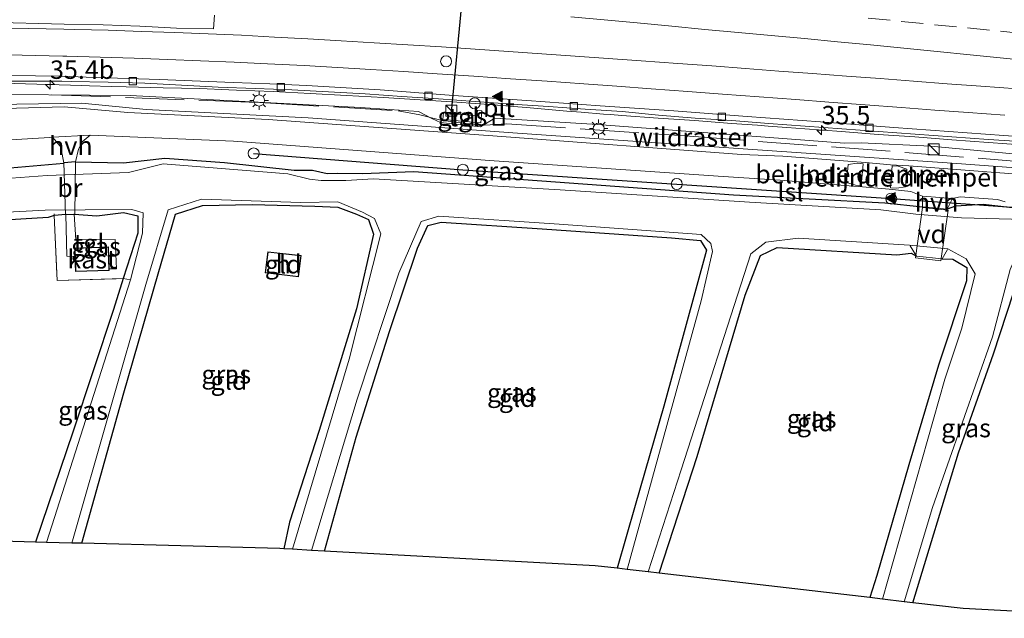
# Model space of a CAD drawing. Units: metres. Extents: x 109995 to 120002, y 452173 to 456210.
# Drawn here: x 111762 to 111896, y 453267 to 453348 of the extents above; entities that cross this region are included whole.
import ezdxf
from ezdxf.enums import TextEntityAlignment as Align

# ---------------------------------------------------------------- set-up
doc = ezdxf.new("R2010")
doc.units = ezdxf.units.M
doc.linetypes.add('IE-TERREINAFSCHEIDING', pattern=[10, 8, -2])
doc.linetypes.add('VW-3-9_STREEP', pattern=[12, 3, -9])
doc.layers.get('0').update_dxf_attribs({"lineweight": 25})
for name, color, linetype, lineweight in [('B-ME-AL-OVERIG-GV-B7', 7, 'BV-GELEIDERAIL', 18), ('B-ME-AM-KILOMETR-S-B1', 7, 'Continuous', 18), ('B-ME-BV-GELEIDECONSTRUCTIE-GELEIDERAIL-L-B1', 213, 'BV-GELEIDERAIL', 18), ('B-ME-GW-INSTEEKWATERGANG-L-B1', 10, 'Continuous', 25), ('B-ME-GW-KRUINLIJN-L-B1', 93, 'Continuous', 18), ('B-ME-GW-TEENLIJN-L-B1', 93, 'Continuous', 18), ('B-ME-IE-GRASLAND-GV-B6', 93, 'Continuous', 18), ('B-ME-IE-GRONDWERKLIJN-GROND_INGERICHT-GV-B6', 253, 'Continuous', 18), ('B-ME-IE-INRICHTINGSELEMENT-S-B1', 253, 'Continuous', 18), ('B-ME-IE-MEUBILAIR_WEGMEUBILAIR-LICHTMAST-S-B1', 8, 'Continuous', 18), ('B-ME-IE-TERREINAFSCHEIDING-DOORGANG-L-B1', 8, 'IE-TERREINAFSCHEIDING-KUNSTMATIG-OPEN', 18), ('B-ME-IE-TERREINAFSCHEIDING-RASTERHEKWERK-L-B1', 8, 'IE-TERREINAFSCHEIDING', 18), ('B-ME-KG-KADASTRAAL-DAKRAND-L-B1', 13, 'Continuous', 18), ('B-ME-KG-KADASTRAAL-OPNAMEDTMGRENS-L-B1', 10, 'Continuous', 25), ('B-ME-KL-ELEKTRICITEIT-LAAGSP-L-B1', 10, 'Continuous', 25), ('B-ME-KW-BRUG-GV-B7', 173, 'Continuous', 18), ('B-ME-OG-BEBOUWING-GV-B6', 173, 'Continuous', 18), ('B-ME-OG-WATER-GV-B6', 153, 'Continuous', 18), ('B-ME-VH-DREMPEL-GV-B6', 8, 'Continuous', 18), ('B-ME-VH-VERH_SOORT-BITUMEN-GV-B6', 8, 'IE-TERREINAFSCHEIDING-NATUURLIJK-HOUTWAL', 18), ('B-ME-VH-VERH_SOORT-HALF_VERHARDING-GV-B6', 8, 'IE-TERREINAFSCHEIDING-NATUURLIJK-HOUTWAL', 18), ('B-ME-VH-VERH_SOORT-TEGELS-GV-B6', 8, 'Continuous', 18), ('B-ME-VV-KOLK-S-B1', 8, 'Continuous', 18), ('B-ME-VW-DRIP-S-B1', 8, 'Continuous', 18), ('B-ME-VW-MARKERING-39STREEP-015-L-B1', 255, 'VW-3-9_STREEP', 18), ('B-ME-VW-MARKERING-STREEP-015-L-B1', 7, 'Continuous', 18), ('B-ME-VW-MARKERING-VLAKMARK-S-B1', 7, 'Continuous', 18), ('B-ME-VW-MARKERING-VLAKMARK-S-B3', 7, 'Continuous', 18), ('B-ME-VW-PORTAAL-L-B1', 10, 'Continuous', 25)]:
    doc.layers.add(name, color=color, linetype=linetype, lineweight=lineweight)
doc.styles.add('NLCS-ISO', font='NLCS-ISO.TTF')
doc.linetypes.add('BV-GELEIDERAIL', pattern='A,10,-3,[108,NLCS.SHX,S=1,R=0,X=0,Y=0],-3', length=16)
doc.linetypes.add('IE-TERREINAFSCHEIDING-KUNSTMATIG-OPEN', pattern='A,7,-1.5,[67,NLCS.SHX,S=0.75,R=0,X=0,Y=0],-1.5', length=10)
doc.linetypes.add('IE-TERREINAFSCHEIDING-NATUURLIJK-HOUTWAL', pattern='A,7,-1.5,[67,NLCS.SHX,S=0.75,R=45,X=0,Y=0],-1.5,7,-1.5,[70,NLCS.SHX,S=0.75,R=0,X=0,Y=0],-1.5', length=20)

# ---------------------------------------------------------------- blocks, each defined once
blk = doc.blocks.new('kast')
blk.add_line((-0.75, -0.75), (0.75, 0.75))
blk.add_lwpolyline([(-0.75, 0.75), (0.75, 0.75), (0.75, -0.75), (-0.75, -0.75)], close=True)
blk = doc.blocks.new('dtb')
blk.add_circle((0, 0), 0.75)
blk = doc.blocks.new('put')
for p, q in [((0.75, 0.75), (-0.75, 0.75)), ((-0.75, 0.75), (-0.75, -0.75)), ((0.75, -0.75), (0.75, 0.75)), ((-0.75, -0.75), (0.75, -0.75))]:
    blk.add_line(p, q)
blk.add_lwpolyline([(-0.625, 0.625), (0.625, 0.625), (0.625, -0.625), (-0.625, -0.625)], close=True)
blk = doc.blocks.new('hecto')
for p, q in [((0, 0.625), (-0.625, 0)), ((0, -0.625), (0, 0.625)), ((-0.625, 0), (0.625, 0)), ((0.625, 0), (0, -0.625))]:
    blk.add_line(p, q)
blk = doc.blocks.new('kolk')
blk.add_lwpolyline([(-0.5, -0.5), (0.5, -0.5), (0.5, 0.5), (-0.5, 0.5)], close=True)
blk = doc.blocks.new('verfsymbol')
for color in [252, 253]:
    blk.add_hatch(color=color).paths.add_polyline_path([(0.75, -0.625), (0, 0.75), (-0.75, -0.625)])
blk.add_lwpolyline([(0.75, -0.625), (0, 0.75), (-0.75, -0.625)], close=True)
blk = doc.blocks.new('lantaarnpaal')
for p, q in [((-0.75, 0), (-1.25, 0)), ((-0.88, 0.88), (-0.53, 0.53)), ((0, 0.75), (0, 1.25)), ((0.53, 0.53), (0.88, 0.88)), ((0.75, 0), (1.25, 0)), ((-0.53, -0.53), (-0.88, -0.88)), ((0, -0.75), (0, -1.25)), ((0.53, -0.53), (0.88, -0.88))]:
    blk.add_line(p, q)
blk.add_circle((0, 0), 0.75)

msp = doc.modelspace()

# ---------------------------------------------------------------- linework, layer by layer
at = {"layer": 'B-ME-AL-OVERIG-GV-B7'}
msp.add_polyline3d([(111888.384, 453322.55, -1.506), (111887.404, 453315.67, -1.669), (111883.969, 453316.085, -1.748), (111884.903, 453322.905, -1.503), (111888.384, 453322.55, -1.506)], dxfattribs=at)
at = {"layer": 'B-ME-BV-GELEIDECONSTRUCTIE-GELEIDERAIL-L-B1'}
for points in [[(111770.6079, 453339.4972, 0.2272), (111749.088, 453340.113, 0.285), (111733.123, 453340.006, 0.706), (111715.82, 453339.614, 0.764), (111697.176, 453338.802, 0.831), (111677.161, 453337.626, 0.399), (111655.783, 453335.867, 0.378), (111639.673, 453334.398, 1.013), (111628.01, 453333.009, 0.714), (111616.086, 453331.465, 1.077), (111605.594, 453329.978, 1.093), (111596.307, 453328.552, 0.771), (111583.137, 453326.482, 1.105), (111571.326, 453324.482, 1.128), (111559.365, 453322.175, 1.169)], [(111898.8454, 453331.4013, 0.3645), (111893.8576, 453331.7539, 0.3619), (111888.8708, 453332.1145, 0.3487), (111883.8821, 453332.5076, 0.3566), (111878.8944, 453332.8589, 0.3218), (111873.9082, 453333.2313, 0.3454), (111868.9222, 453333.6063, 0.3093), (111866.4469, 453333.7924, 0.3014), (111863.9362, 453333.9813, 0.2934), (111862.4579, 453334.0898, 0.2999), (111858.9501, 453334.3474, 0.3152), (111853.9641, 453334.7224, 0.3178), (111848.9757, 453335.0658, 0.3178), (111844.0177, 453335.4292, 0.2864), (111842.511, 453335.5463, 0.28), (111841.5248, 453335.623, 0.2759), (111838.5239, 453335.8681, 0.287), (111836.5414, 453336.03, 0.2943), (111831.5607, 453336.4818, 0.2868), (111826.575, 453336.8567, 0.2842), (111821.5892, 453337.2369, 0.271), (111816.5984, 453337.5413, 0.2456), (111811.609, 453337.8714, 0.2273), (111806.6168, 453338.1542, 0.2184), (111801.6461, 453338.4139, 0.2212), (111796.6521, 453338.6765, 0.2179), (111791.6554, 453338.8664, 0.2159), (111790.6186, 453338.9145, 0.2164), (111786.6613, 453339.0982, 0.2185), (111781.6616, 453339.2017, 0.1776), (111776.6618, 453339.3042, 0.2057), (111774.6095, 453339.3743, 0.2123), (111771.6773, 453339.4744, 0.2216), (111770.6079, 453339.4972, 0.2272)]]:
    msp.add_polyline3d(points, dxfattribs=at)
at = {"layer": 'B-ME-GW-INSTEEKWATERGANG-L-B1'}
for points in [[(111684.932, 453321.305, -0.922), (111685.079, 453321.325, -0.941), (111685.371, 453321.376, -0.941), (111695.228, 453321.536, -1.394), (111706.386, 453323.186, -1.351), (111728.158, 453325.592, -1.289), (111749.366, 453327.32, -1.388), (111768.153, 453328.961, -1.304), (111768.203, 453328.967, -1.304)], [(111769.709, 453329.102, -1.304), (111769.761, 453329.107, -1.304), (111776.272, 453329, -1.256), (111781.915, 453329.637, -1.425), (111790.025, 453329.051, -1.258), (111799.471, 453328, -1.258), (111801.997, 453327.979, -1.256), (111803.986, 453327.549, -1.256), (111805.337, 453327.565, -1.331), (111808.79, 453327.53, -1.3), (111815.754, 453327.825, -1.097), (111835.034, 453326.384, -1.129), (111859.207, 453324.636, -1.246), (111879.772, 453323.54, -1.203), (111884.919, 453322.991, -1.471)], [(111770.609, 453277.27, -1.738), (111776.327, 453297.711, -1.687), (111780.985, 453313.902, -1.656), (111783.331, 453321.994, -1.714), (111787.031, 453323.201, -1.734), (111793.792, 453323.343, -1.765), (111802.314, 453323.093, -1.433), (111805.442, 453322.963, -1.507), (111807.948, 453321.992, -1.907), (111809.574, 453321.266, -1.808), (111810.265, 453319.276, -1.742), (111807.939, 453309.14, -1.817), (111802.872, 453292.602, -1.763), (111798.851, 453280.145, -1.799), (111798.084, 453276.518, -1.8)], [(111898.65, 453322.112, -1.451), (111898.992, 453322.077, -1.323), (111898.338, 453322.734, -1.312), (111893.134, 453323.325, -1.331), (111889.408, 453323.089, -1.413), (111888.26, 453322.684, -1.415)], [(111768.497, 453321.982, -1.304), (111768.439, 453321.982, -1.207), (111766.853, 453321.828, -1.734), (111766.045, 453321.565, -1.539), (111751.141, 453320.627, -1.523), (111733.14, 453319.514, -1.578), (111713.592, 453317.46, -1.621), (111703.632, 453315.62, -1.688), (111702.522, 453314.521, -1.757), (111699.568, 453304.29, -1.808), (111695.494, 453290.816, -1.835), (111689.912, 453274.96, -1.777)], [(111769.548, 453321.992, -1.207), (111769.598, 453321.992, -1.207), (111772.645, 453321.8, -1.558), (111776.276, 453322.23, -1.558), (111778.236, 453321.787, -1.601), (111778.211, 453319.433, -1.558), (111776.243, 453313.249, -1.781), (111774.91, 453309.062, -1.542), (111769.391, 453292.39, -1.64), (111764.324, 453277.439, -1.632)], [(111803.629, 453276.218, -1.757), (111807.921, 453291.697, -1.826), (111812.439, 453306.067, -1.796), (111816.252, 453317.376, -1.748), (111817.657, 453320.448, -1.802), (111819.463, 453320.918, -1.802), (111833.191, 453320.035, -1.796), (111850.76, 453318.801, -1.793), (111854.708, 453318.443, -1.709), (111855.548, 453317.128, -1.751), (111849.723, 453295.92, -1.763), (111845.855, 453282.431, -1.745), (111843.379, 453273.894, -1.687)], [(111849.117, 453273.217, -1.578), (111854.255, 453289.063, -1.578), (111860.816, 453311.002, -1.636), (111862.887, 453316.384, -1.649), (111865.134, 453317.478, -1.649), (111881.415, 453316.502, -1.531), (111883.346, 453316.69, -1.841), (111884.087, 453316.313, -1.363)], [(111887.58, 453315.92, -1.363), (111889.048, 453315.891, -1.694), (111890.92, 453314.749, -1.697), (111890.876, 453312.927, -1.634), (111887.1, 453301.496, -1.589), (111883.068, 453287.935, -1.671), (111878.707, 453272.874, -1.554), (111877.748, 453269.884, -1.554)], [(111883.607, 453269.202, -1.566), (111889.819, 453289.549, -1.613), (111894.557, 453303.013, -1.583), (111897.297, 453311.303, -1.593), (111898.242, 453315.825, -1.189)]]:
    msp.add_polyline3d(points, dxfattribs=at)
at = {"layer": 'B-ME-GW-KRUINLIJN-L-B1'}
msp.add_polyline3d([(111940.692, 453326.803, -0.142), (111927.596, 453327.706, -0.094), (111903.532, 453329.555, -0.172), (111896.742, 453330.249, -0.55), (111886.025, 453331.242, -0.549), (111876.571, 453331.697, -0.552), (111874.293, 453331.662, -0.145), (111840.703, 453334.212, -0.196), (111826.777, 453335.039, -0.371), (111824.823, 453333.871, -0.371), (111819.369, 453334.473, -0.398), (111818.215, 453335.012, -0.206), (111816.376, 453335.97, -0.206), (111808.494, 453336.525, -0.208), (111777.17, 453338.156, -0.286), (111755.008, 453338.33, -0.184), (111747.053, 453337.265, -0.176), (111725.66, 453337.09, -0.184), (111704.698, 453335.996, -0.208), (111683.414, 453334.443, -0.161), (111655.214, 453331.429, -0.266)], dxfattribs=at)
at = {"layer": 'B-ME-GW-TEENLIJN-L-B1'}
msp.add_polyline3d([(111558.347, 453314.336, -1.457), (111558.749, 453314.423, -1.464), (111588.901, 453320.235, -1.268), (111622.968, 453325.821, -1.268), (111639.562, 453327.95, -1.177), (111664.444, 453330.758, -1.414), (111685.39, 453332.433, -1.343), (111686.259, 453332.489, -1.368), (111713.688, 453334.262, -1.148), (111740.576, 453335.206, -1), (111749.082, 453335.823, -0.957), (111758.773, 453336.931, -1), (111770.64, 453337.102, -1), (111779.347, 453336.222, -1.144), (111801.39, 453335.117, -1.152), (111829.855, 453333.02, -1.043), (111862.465, 453330.772, -1.066), (111889.594, 453328.88, -1.105), (111920.994, 453326.571, -1.051), (111940.504, 453325.035, -1.051)], dxfattribs=at)
at = {"layer": 'B-ME-IE-GRASLAND-GV-B6'}
for points in [[(111788.6437, 453349.0379, -0.1861), (111788.5025, 453347.1777, -0.2374), (111783.5046, 453347.3083, -0.2784), (111778.5098, 453347.564, -0.2983), (111773.5079, 453347.7313, -0.3162), (111768.2125, 453347.8415, -0.3318), (111757.778, 453348.101, -0.119), (111737.413, 453348.042, -0.105), (111717.571, 453347.62, -0.045), (111699.77, 453346.838, -0.054), (111685.223, 453346.108, -0.033), (111669.439, 453345.015, -0.09)], [(111757.439, 453340.107, -0.332), (111767.8829, 453340.0711, -0.4863), (111769.1859, 453340.0502, -0.489), (111774.1832, 453339.9324, -0.5128), (111779.1811, 453339.7919, -0.5313), (111784.1743, 453339.5206, -0.539), (111789.1693, 453339.2852, -0.5363), (111794.1659, 453339.0956, -0.5205), (111799.162, 453338.9051, -0.5037), (111804.1555, 453338.6417, -0.5067), (111809.1368, 453338.3475, -0.4939), (111814.1251, 453338.001, -0.5073), (111819.1164, 453337.7051, -0.4978), (111824.1018, 453337.3196, -0.4872), (111829.0892, 453336.9679, -0.4898), (111834.0782, 453336.6325, -0.4819), (111839.0661, 453336.2891, -0.4586), (111844.0544, 453335.9427, -0.4453), (111849.005, 453335.4554, -0.414), (111853.9906, 453335.0751, -0.4166), (111858.9792, 453334.7344, -0.4034), (111863.9629, 453334.3367, -0.4304)], [(111655.214, 453331.429, -0.266), (111683.414, 453334.443, -0.161), (111704.698, 453335.996, -0.208), (111725.66, 453337.09, -0.184), (111747.053, 453337.265, -0.176), (111755.008, 453338.33, -0.184), (111777.17, 453338.156, -0.286), (111808.494, 453336.525, -0.208), (111816.376, 453335.97, -0.206), (111818.215, 453335.012, -0.206), (111819.369, 453334.473, -0.398), (111824.823, 453333.871, -0.371), (111826.777, 453335.039, -0.371), (111840.703, 453334.212, -0.196), (111874.293, 453331.662, -0.145), (111876.571, 453331.697, -0.552), (111886.025, 453331.242, -0.549), (111896.742, 453330.249, -0.55)], [(111896.742, 453330.249, -0.55), (111886.025, 453331.242, -0.549), (111876.571, 453331.697, -0.552), (111874.293, 453331.662, -0.145), (111840.703, 453334.212, -0.196), (111826.777, 453335.039, -0.371), (111824.823, 453333.871, -0.371), (111819.369, 453334.473, -0.398), (111818.215, 453335.012, -0.206), (111816.376, 453335.97, -0.206), (111808.494, 453336.525, -0.208), (111777.17, 453338.156, -0.286), (111755.008, 453338.33, -0.184), (111747.053, 453337.265, -0.176), (111725.66, 453337.09, -0.184), (111704.698, 453335.996, -0.208), (111683.414, 453334.443, -0.161), (111655.214, 453331.429, -0.266)], [(111920.994, 453326.571, -1.051), (111889.594, 453328.88, -1.105), (111862.465, 453330.772, -1.066), (111829.855, 453333.02, -1.043), (111801.39, 453335.117, -1.152), (111779.347, 453336.222, -1.144), (111770.64, 453337.102, -1), (111758.773, 453336.931, -1), (111749.082, 453335.823, -0.957), (111740.576, 453335.206, -1), (111713.688, 453334.262, -1.148), (111686.259, 453332.489, -1.368), (111685.39, 453332.433, -1.343), (111664.444, 453330.758, -1.414)], [(111910.877, 453326.505, -1.233), (111895.421, 453327.627, -1.211), (111883.029, 453328.561, -1.214), (111880.564, 453328.713, -1.169), (111877.176, 453329.012, -1.15), (111874.74, 453329.192, -1.226), (111865.934, 453329.882, -1.248), (111860.28, 453330.112, -1.105), (111827.735, 453332.573, -1.074), (111795.973, 453334.872, -1.284), (111776.866, 453335.849, -1.179), (111768.196, 453336.59, -1.027), (111758.476, 453336.342, -1.027), (111750.237, 453335.239, -0.996), (111744.058, 453333.788, -1.043), (111732.918, 453332.464, -1.191), (111697.8, 453328.428, -1.379), (111694.55, 453328.468, -1.277), (111690.747, 453329.134, -1.246), (111682.917, 453328.714, -1.207), (111675.563, 453327.246, -1.316)], [(111676.622, 453329.375, -1.419), (111686.683, 453330.401, -1.419), (111686.259, 453332.489, -1.368), (111713.688, 453334.262, -1.148), (111740.576, 453335.206, -1), (111749.082, 453335.823, -0.957), (111758.773, 453336.931, -1), (111770.64, 453337.102, -1), (111779.347, 453336.222, -1.144), (111801.39, 453335.117, -1.152), (111829.855, 453333.02, -1.043), (111862.465, 453330.772, -1.066), (111889.594, 453328.88, -1.105), (111920.994, 453326.571, -1.051)], [(111825, 453336.069, -0.29), (111824.41, 453336.129, -0.254), (111824.296, 453335.361, -0.254), (111819.787, 453335.769, -0.254), (111819.697, 453334.876, -0.254), (111824.856, 453334.442, -0.29), (111825, 453336.069, -0.29)], [(111863.9629, 453334.3367, -0.4304), (111868.9483, 453333.9538, -0.4304), (111873.9351, 453333.5893, -0.4076), (111878.9233, 453333.2433, -0.3835), (111883.9105, 453332.884, -0.362), (111888.8994, 453332.5227, -0.362), (111893.8868, 453332.17, -0.3699), (111898.8749, 453331.8227, -0.362)], [(111684.932, 453321.305, -0.922), (111685.016, 453321.631, -1.016), (111686.183, 453323.222, -1.137), (111687.794, 453324.119, -1.26), (111705.228, 453326.381, -1.281), (111729.61, 453329.204, -1.129), (111751.732, 453331.565, -1.016), (111766.27, 453332.431, -1.182), (111766.628, 453332.453, -1.182), (111767.683, 453331.229, -1.182), (111767.963, 453330.152, -1.182), (111768.153, 453328.961, -1.304), (111749.366, 453327.32, -1.388), (111728.158, 453325.592, -1.289), (111706.386, 453323.186, -1.351), (111695.228, 453321.536, -1.394), (111685.371, 453321.376, -0.941), (111685.079, 453321.325, -0.941), (111684.932, 453321.305, -0.922)], [(111771.744, 453332.767, -1.182), (111791.25, 453331.94, -1.182), (111826.691, 453329.259, -1.125), (111857.786, 453327.123, -1.164), (111865.57, 453326.619, -1.304), (111874.338, 453325.91, -1.278), (111876.766, 453325.738, -1.21), (111880.356, 453325.385, -1.231), (111883.304, 453325.074, -1.282), (111884.917, 453324.456, -1.295), (111884.919, 453322.991, -1.471), (111879.772, 453323.54, -1.203), (111859.207, 453324.636, -1.246), (111835.034, 453326.384, -1.129), (111815.754, 453327.825, -1.097), (111808.79, 453327.53, -1.3), (111805.337, 453327.565, -1.331), (111803.986, 453327.549, -1.256), (111801.997, 453327.979, -1.256), (111799.471, 453328, -1.258), (111790.025, 453329.051, -1.258), (111781.915, 453329.637, -1.425), (111776.272, 453329, -1.256), (111769.761, 453329.107, -1.304), (111770.184, 453330.834, -1.305), (111770.676, 453331.853, -1.305), (111771.744, 453332.767, -1.182)], [(111898.723, 453321.289, -2.159), (111890.213, 453321.533, -2.105), (111883.986, 453322.007, -2.073), (111879.235, 453322.612, -2.112), (111861.365, 453323.631, -2.167), (111835.642, 453325.322, -2.183), (111810.274, 453326.828, -2.175), (111806.492, 453326.605, -2.186), (111803.139, 453326.592, -2.186), (111801.567, 453326.788, -2.187), (111798.612, 453327.495, -2.187), (111781.689, 453328.836, -2.159), (111776.943, 453327.661, -2.105), (111765.911, 453327.284, -2.108), (111746.293, 453325.83, -2.007), (111720.047, 453323.709, -2.069), (111706.601, 453322.145, -2.155), (111690.089, 453319.568, -2.093), (111685.863, 453319.096, -2.093), (111678.548, 453318.729, -2.062)], [(111749.366, 453327.32, -1.388), (111768.153, 453328.961, -1.304), (111768.203, 453328.967, -1.304), (111768.229, 453328.97, -1.304), (111769.709, 453329.102, -1.304), (111769.761, 453329.107, -1.304), (111776.272, 453329, -1.256), (111781.915, 453329.637, -1.425), (111790.025, 453329.051, -1.258), (111799.471, 453328, -1.258), (111801.997, 453327.979, -1.256), (111803.986, 453327.549, -1.256), (111805.337, 453327.565, -1.331), (111808.79, 453327.53, -1.3), (111815.754, 453327.825, -1.097), (111835.034, 453326.384, -1.129), (111859.207, 453324.636, -1.246), (111879.772, 453323.54, -1.203), (111884.919, 453322.991, -1.471), (111888.26, 453322.684, -1.415), (111889.408, 453323.089, -1.413), (111893.134, 453323.325, -1.331), (111898.338, 453322.734, -1.312)], [(111889.002, 453324.143, -1.297), (111890.031, 453324.385, -1.303), (111895.087, 453324.009, -1.307), (111896.144, 453323.682, -1.304)], [(111769.257, 453277.306, -2.097), (111779.31, 453312.438, -2.077), (111782.37, 453322.615, -2.105), (111786.906, 453324.025, -2.105), (111800.377, 453323.601, -2.138), (111805.434, 453323.674, -2.189), (111808.797, 453322.294, -2.129), (111810.386, 453321.439, -2.129), (111811.249, 453319.34, -2.129), (111806.965, 453302.304, -2.15), (111799.248, 453276.455, -2.151), (111798.084, 453276.518, -1.8), (111798.851, 453280.145, -1.799), (111802.872, 453292.602, -1.763), (111807.939, 453309.14, -1.817), (111810.265, 453319.276, -1.742), (111809.574, 453321.266, -1.808), (111807.948, 453321.992, -1.907), (111805.442, 453322.963, -1.507), (111802.314, 453323.093, -1.433), (111793.792, 453323.343, -1.765), (111787.031, 453323.201, -1.734), (111783.331, 453321.994, -1.714), (111780.985, 453313.902, -1.656), (111776.327, 453297.711, -1.687), (111770.609, 453277.27, -1.738), (111769.257, 453277.306, -2.097)], [(111898.338, 453322.734, -1.312), (111893.134, 453323.325, -1.331), (111889.408, 453323.089, -1.413), (111888.26, 453322.684, -1.415), (111889.002, 453324.143, -1.297)], [(111748.338, 453321.636, -2.132), (111765.625, 453322.573, -2.12), (111771.062, 453322.587, -2.12), (111777.403, 453322.653, -2.066), (111778.958, 453322.188, -2.054), (111778.872, 453319.428, -2.054), (111777.251, 453313.077, -2.096), (111776.243, 453313.249, -1.781), (111778.211, 453319.433, -1.558), (111778.236, 453321.787, -1.601), (111776.276, 453322.23, -1.558), (111772.645, 453321.8, -1.558), (111769.598, 453321.992, -1.207)], [(111769.598, 453321.992, -1.207), (111769.548, 453321.992, -1.207), (111768.497, 453321.982, -1.304), (111768.439, 453321.982, -1.207), (111766.853, 453321.828, -1.734), (111766.045, 453321.565, -1.539), (111751.141, 453320.627, -1.523)], [(111769.598, 453321.992, -1.207), (111772.645, 453321.8, -1.558), (111776.276, 453322.23, -1.558), (111778.236, 453321.787, -1.601), (111778.211, 453319.433, -1.558), (111776.243, 453313.249, -1.781), (111767.28, 453312.983, -1.449), (111766.853, 453321.828, -1.734), (111768.439, 453321.982, -1.207), (111768.593, 453316.278, -1.376), (111769.689, 453316.251, -1.5), (111769.755, 453314.208, -1.5), (111774.338, 453314.356, -1.5), (111774.331, 453314.562, -1.5), (111775.347, 453314.568, -1.544), (111775.173, 453318.578, -1.475), (111769.786, 453318.541, -1.46), (111769.598, 453321.992, -1.207)], [(111801.828, 453276.315, -2.159), (111808.05, 453296.853, -2.057), (111813.727, 453314.011, -2.105), (111816.769, 453321.03, -2.177), (111819.148, 453321.744, -2.177), (111835.505, 453320.628, -2.177), (111854.8, 453319.236, -2.174), (111856.111, 453318.03, -2.138), (111856.346, 453316.942, -2.138), (111854.83, 453310.248, -2.114), (111844.755, 453273.725, -2.097), (111843.379, 453273.894, -1.687), (111845.855, 453282.431, -1.745), (111849.723, 453295.92, -1.763), (111855.548, 453317.128, -1.751), (111854.708, 453318.443, -1.709), (111850.76, 453318.801, -1.793), (111833.191, 453320.035, -1.796), (111819.463, 453320.918, -1.802), (111817.657, 453320.448, -1.802), (111816.252, 453317.376, -1.748), (111812.439, 453306.067, -1.796), (111807.921, 453291.697, -1.826), (111803.629, 453276.218, -1.757), (111801.828, 453276.315, -2.159)], [(111884.087, 453316.313, -1.363), (111883.346, 453316.69, -1.841), (111881.415, 453316.502, -1.531), (111865.134, 453317.478, -1.649), (111862.887, 453316.384, -1.649), (111860.816, 453311.002, -1.636), (111854.255, 453289.063, -1.578), (111849.117, 453273.217, -1.578), (111847.615, 453273.392, -2.097), (111852.105, 453287.25, -2.069), (111861.563, 453316.607, -2.123), (111863.612, 453318.207, -2.189), (111867.993, 453318.768, -2.189), (111883.14, 453317.816, -1.631), (111888.344, 453317.304, -1.364), (111890.826, 453315.937, -2.123), (111892.062, 453313.882, -2.093), (111890.249, 453306.498, -2.066), (111887.935, 453299.602, -2.046), (111879.487, 453269.681, -2.066), (111877.748, 453269.884, -1.554), (111878.707, 453272.874, -1.554), (111883.068, 453287.935, -1.671), (111887.1, 453301.496, -1.589), (111890.876, 453312.927, -1.634), (111890.92, 453314.749, -1.697), (111889.048, 453315.891, -1.694), (111887.58, 453315.92, -1.363), (111887.53, 453315.926, -1.363), (111884.137, 453316.307, -1.363), (111884.087, 453316.313, -1.363)], [(111898.242, 453315.825, -1.189), (111897.297, 453311.303, -1.593), (111894.557, 453303.013, -1.583), (111889.819, 453289.549, -1.613), (111883.607, 453269.202, -1.566), (111882.435, 453269.33, -2.066), (111886.265, 453282.157, -2.066), (111894.42, 453305.352, -2.096), (111896.829, 453314.466, -2.105), (111897.596, 453316.256, -2.105), (111898.668, 453316.527, -1.41), (111899.207, 453316.669, -2.1), (111898.236, 453315.946, -1.786), (111898.182, 453315.905, -1.189), (111898.242, 453315.825, -1.189)], [(111776.243, 453313.249, -1.781), (111777.251, 453313.077, -2.096), (111765.796, 453277.399, -2.097), (111764.324, 453277.439, -1.632), (111769.391, 453292.39, -1.64), (111774.91, 453309.062, -1.542), (111776.243, 453313.249, -1.781)]]:
    msp.add_polyline3d(points, dxfattribs=at)
at = {"layer": 'B-ME-IE-GRONDWERKLIJN-GROND_INGERICHT-GV-B6'}
for points in [[(111810.265, 453319.276, -1.742), (111807.939, 453309.14, -1.817), (111802.872, 453292.602, -1.763), (111798.851, 453280.145, -1.799), (111798.084, 453276.518, -1.8), (111797.543, 453276.547, -1.652), (111770.609, 453277.27, -1.738), (111776.327, 453297.711, -1.687), (111780.985, 453313.902, -1.656), (111783.331, 453321.994, -1.714), (111787.031, 453323.201, -1.734), (111793.792, 453323.343, -1.765), (111802.314, 453323.093, -1.433), (111805.442, 453322.963, -1.507), (111807.948, 453321.992, -1.907), (111809.574, 453321.266, -1.808), (111810.265, 453319.276, -1.742)], [(111697.259, 453275.924, -1.57), (111689.912, 453274.96, -1.777), (111695.494, 453290.816, -1.835), (111699.568, 453304.29, -1.808), (111702.522, 453314.521, -1.757), (111703.632, 453315.62, -1.688), (111713.592, 453317.46, -1.621), (111733.14, 453319.514, -1.578), (111751.141, 453320.627, -1.523), (111766.045, 453321.565, -1.539), (111766.853, 453321.828, -1.734), (111767.28, 453312.983, -1.449), (111776.243, 453313.249, -1.781), (111774.91, 453309.062, -1.542), (111769.391, 453292.39, -1.64), (111764.324, 453277.439, -1.632), (111755.03, 453277.688, -1.57), (111697.259, 453275.924, -1.57)], [(111843.379, 453273.894, -1.687), (111840.425, 453274.229, -1.652), (111803.629, 453276.218, -1.757), (111807.921, 453291.697, -1.826), (111812.439, 453306.067, -1.796), (111816.252, 453317.376, -1.748), (111817.657, 453320.448, -1.802), (111819.463, 453320.918, -1.802), (111833.191, 453320.035, -1.796), (111850.76, 453318.801, -1.793), (111854.708, 453318.443, -1.709), (111855.548, 453317.128, -1.751), (111849.723, 453295.92, -1.763), (111845.855, 453282.431, -1.745), (111843.379, 453273.894, -1.687)], [(111795.547, 453314.043, -1.5), (111800.086, 453313.481, -1.5), (111800.433, 453316.379, -1.5), (111795.905, 453316.908, -1.5), (111795.547, 453314.043, -1.5)], [(111884.087, 453316.313, -1.363), (111884.137, 453316.307, -1.363), (111887.53, 453315.926, -1.363), (111887.58, 453315.92, -1.363), (111889.048, 453315.891, -1.694), (111890.92, 453314.749, -1.697), (111890.876, 453312.927, -1.634), (111887.1, 453301.496, -1.589), (111883.068, 453287.935, -1.671), (111878.707, 453272.874, -1.554), (111877.748, 453269.884, -1.554), (111849.117, 453273.217, -1.578), (111854.255, 453289.063, -1.578), (111860.816, 453311.002, -1.636), (111862.887, 453316.384, -1.649), (111865.134, 453317.478, -1.649), (111881.415, 453316.502, -1.531), (111883.346, 453316.69, -1.841), (111884.087, 453316.313, -1.363)], [(111914.985, 453267.078, -1.695), (111890.449, 453268.405, -1.644), (111883.607, 453269.202, -1.566), (111889.819, 453289.549, -1.613), (111894.557, 453303.013, -1.583), (111897.297, 453311.303, -1.593)]]:
    msp.add_polyline3d(points, dxfattribs=at)
at = {"layer": 'B-ME-IE-TERREINAFSCHEIDING-DOORGANG-L-B1'}
msp.add_polyline3d([(111884.087, 453316.313, -1.363), (111884.137, 453316.307, -1.363), (111887.53, 453315.926, -1.363), (111887.58, 453315.92, -1.363)], dxfattribs=at)
at = {"layer": 'B-ME-IE-TERREINAFSCHEIDING-RASTERHEKWERK-L-B1'}
for p, q in [((111884.087, 453316.313, -1.363), (111883.208, 453317.719, -1.632)), ((111887.58, 453315.92, -1.363), (111888.287, 453317.211, -1.365))]:
    msp.add_line(p, q, dxfattribs=at)
for points in [[(111766.542, 453338.2499, -0.9603), (111794.8359, 453337.1646, -0.8022), (111813.6026, 453336.0638, -0.6603), (111816.5893, 453335.493, -0.6398), (111819.4046, 453334.7699, -0.532), (111822.4035, 453334.3799, -0.5073), (111825.3815, 453334.1155, -0.6392), (111828.3828, 453334.2878, -0.7159), (111852.5993, 453332.6549, -0.7808), (111882.4921, 453330.4057, -0.8309), (111922.362, 453327.2307, -0.8734), (111940.5895, 453325.8389, -0.8716)], [(111766.867, 453322.045, -1.925), (111766.853, 453321.828, -1.734), (111767.28, 453312.983, -1.449), (111776.243, 453313.249, -1.781), (111777.251, 453313.077, -2.096)]]:
    msp.add_polyline3d(points, dxfattribs=at)
at = {"layer": 'B-ME-KG-KADASTRAAL-DAKRAND-L-B1'}
for points in [[(111769.703, 453317.359, 1.03), (111774.187, 453317.503, 1.03), (111774.286, 453314.404, 1.069), (111769.803, 453314.26, 1.034), (111769.703, 453317.359, 1.03)], [(111795.948, 453316.853, 0.288), (111800.377, 453316.335, 0.413), (111800.042, 453313.537, 0.999), (111795.603, 453314.086, 0.78), (111795.948, 453316.853, 0.288)]]:
    msp.add_polyline3d(points, dxfattribs=at)
at = {"layer": 'B-ME-KG-KADASTRAAL-OPNAMEDTMGRENS-L-B1'}
msp.add_polyline3d([(111914.985, 453267.078, -1.695), (111890.449, 453268.405, -1.644), (111883.607, 453269.202, -1.566), (111882.435, 453269.33, -2.066), (111879.487, 453269.681, -2.066), (111877.748, 453269.884, -1.554), (111849.117, 453273.217, -1.578), (111847.615, 453273.392, -2.097), (111844.755, 453273.725, -2.097), (111843.379, 453273.894, -1.687), (111840.425, 453274.229, -1.652), (111803.629, 453276.218, -1.757), (111801.828, 453276.315, -2.159), (111799.248, 453276.455, -2.151), (111798.084, 453276.518, -1.8), (111797.543, 453276.547, -1.652), (111770.609, 453277.27, -1.738), (111769.257, 453277.306, -2.097), (111765.796, 453277.399, -2.097), (111764.324, 453277.439, -1.632), (111755.03, 453277.688, -1.57)], dxfattribs=at)
at = {"layer": 'B-ME-KL-ELEKTRICITEIT-LAAGSP-L-B1'}
msp.add_polyline3d([(111793.97, 453330.262, -1.368), (111822.419, 453328.045, -1.224), (111851.501, 453326.103, -1.204), (111880.651, 453324.132, -1.11), (111921.014, 453321.233, -1.114), (111939.939, 453319.713, -1.172)], dxfattribs=at)
at = {"layer": 'B-ME-KW-BRUG-GV-B7'}
msp.add_polyline3d([(111769.647, 453321.942, -1.207), (111768.39, 453321.932, -1.207), (111768.178, 453329.016, -1.304), (111769.76, 453329.157, -1.304), (111769.647, 453321.942, -1.207)], dxfattribs=at)
at = {"layer": 'B-ME-OG-BEBOUWING-GV-B6'}
for points in [[(111774.331, 453314.562, -1.5), (111774.338, 453314.356, -1.5), (111769.755, 453314.208, -1.5), (111769.689, 453316.251, -1.5), (111769.651, 453317.407, -1.5), (111774.235, 453317.555, -1.5), (111774.331, 453314.562, -1.5)], [(111795.905, 453316.908, -1.5), (111800.433, 453316.379, -1.5), (111800.086, 453313.481, -1.5), (111795.547, 453314.043, -1.5), (111795.905, 453316.908, -1.5)]]:
    msp.add_polyline3d(points, dxfattribs=at)
at = {"layer": 'B-ME-OG-WATER-GV-B6'}
for points in [[(111678.548, 453318.729, -2.062), (111685.863, 453319.096, -2.093), (111690.089, 453319.568, -2.093), (111706.601, 453322.145, -2.155), (111720.047, 453323.709, -2.069), (111746.293, 453325.83, -2.007), (111765.911, 453327.284, -2.108), (111776.943, 453327.661, -2.105), (111781.689, 453328.836, -2.159), (111798.612, 453327.495, -2.187), (111801.567, 453326.788, -2.187), (111803.139, 453326.592, -2.186), (111806.492, 453326.605, -2.186), (111810.274, 453326.828, -2.175), (111835.642, 453325.322, -2.183), (111861.365, 453323.631, -2.167), (111879.235, 453322.612, -2.112), (111883.986, 453322.007, -2.073), (111890.213, 453321.533, -2.105), (111898.723, 453321.289, -2.159)], [(111896.829, 453314.466, -2.105), (111894.42, 453305.352, -2.096), (111886.265, 453282.157, -2.066), (111882.435, 453269.33, -2.066), (111879.487, 453269.681, -2.066), (111887.935, 453299.602, -2.046), (111890.249, 453306.498, -2.066), (111892.062, 453313.882, -2.093), (111890.826, 453315.937, -2.123), (111888.344, 453317.304, -1.364), (111883.14, 453317.816, -1.631), (111867.993, 453318.768, -2.189), (111863.612, 453318.207, -2.189), (111861.563, 453316.607, -2.123), (111852.105, 453287.25, -2.069), (111847.615, 453273.392, -2.097), (111844.755, 453273.725, -2.097), (111854.83, 453310.248, -2.114), (111856.346, 453316.942, -2.138), (111856.111, 453318.03, -2.138), (111854.8, 453319.236, -2.174), (111835.505, 453320.628, -2.177), (111819.148, 453321.744, -2.177), (111816.769, 453321.03, -2.177), (111813.727, 453314.011, -2.105), (111808.05, 453296.853, -2.057), (111801.828, 453276.315, -2.159), (111799.248, 453276.455, -2.151), (111806.965, 453302.304, -2.15), (111811.249, 453319.34, -2.129), (111810.386, 453321.439, -2.129), (111808.797, 453322.294, -2.129), (111805.434, 453323.674, -2.189), (111800.377, 453323.601, -2.138), (111786.906, 453324.025, -2.105), (111782.37, 453322.615, -2.105), (111779.31, 453312.438, -2.077), (111769.257, 453277.306, -2.097), (111765.796, 453277.399, -2.097), (111777.251, 453313.077, -2.096), (111778.872, 453319.428, -2.054), (111778.958, 453322.188, -2.054), (111777.403, 453322.653, -2.066), (111771.062, 453322.587, -2.12), (111765.625, 453322.573, -2.12), (111748.338, 453321.636, -2.132)]]:
    msp.add_polyline3d(points, dxfattribs=at)
at = {"layer": 'B-ME-VH-DREMPEL-GV-B6'}
for points in [[(111876.817, 453328.868, -1.154), (111876.576, 453325.894, -1.207), (111875.779, 453325.95, -1.243), (111874.587, 453326.31, -1.265), (111874.809, 453328.743, -1.216), (111876.025, 453328.925, -1.184), (111876.817, 453328.868, -1.154)], [(111881.594, 453328.518, -1.189), (111882.758, 453328.115, -1.214), (111882.601, 453325.727, -1.268), (111881.366, 453325.527, -1.259), (111880.563, 453325.599, -1.241), (111880.794, 453328.592, -1.156), (111881.594, 453328.518, -1.189)]]:
    msp.add_polyline3d(points, dxfattribs=at)
at = {"layer": 'B-ME-VH-VERH_SOORT-BITUMEN-GV-B6'}
for points in [[(111669.439, 453345.015, -0.09), (111685.223, 453346.108, -0.033), (111699.77, 453346.838, -0.054), (111717.571, 453347.62, -0.045), (111737.413, 453348.042, -0.105), (111757.778, 453348.101, -0.119), (111768.2125, 453347.8415, -0.3318), (111773.5079, 453347.7313, -0.3162), (111778.5098, 453347.564, -0.2983), (111783.5046, 453347.3083, -0.2784), (111788.5025, 453347.1777, -0.2374), (111788.6437, 453349.0379, -0.1861)], [(111900.9426, 453332.3167, -0.2952), (111890.9688, 453333.0461, -0.3158), (111880.9963, 453333.7858, -0.3227), (111871.0254, 453334.5478, -0.3584), (111861.0522, 453335.2772, -0.3611), (111851.0809, 453336.0345, -0.3751), (111841.1039, 453336.7554, -0.3854), (111831.1279, 453337.4427, -0.4266), (111821.152, 453338.1385, -0.4408), (111811.1795, 453338.8857, -0.457), (111801.1806, 453339.4856, -0.4588), (111796.1865, 453339.7381, -0.4656), (111791.1891, 453339.9202, -0.4931), (111781.1969, 453340.3051, -0.4948), (111771.2011, 453340.6128, -0.4701), (111767.9115, 453340.7441, 0.0025), (111757.089, 453340.917, -0.329), (111737.645, 453340.907, -0.321), (111717.503, 453340.413, -0.266), (111713.301, 453340.18, -0.269), (111701.801, 453339.539, -0.237), (111687.513, 453338.584, -0.39), (111672.757, 453337.662, -0.261)], [(111757.089, 453340.917, -0.329), (111767.9115, 453340.7441, 0.0025), (111771.2011, 453340.6128, -0.4701), (111781.1969, 453340.3051, -0.4948)], [(111898.8749, 453331.8227, -0.362), (111893.8868, 453332.17, -0.3699), (111888.8994, 453332.5227, -0.362), (111883.9105, 453332.884, -0.362), (111878.9233, 453333.2433, -0.3835), (111873.9351, 453333.5893, -0.4076), (111868.9483, 453333.9538, -0.4304), (111863.9629, 453334.3367, -0.4304), (111858.9792, 453334.7344, -0.4034), (111853.9906, 453335.0751, -0.4166), (111849.005, 453335.4554, -0.414), (111844.0544, 453335.9427, -0.4453), (111839.0661, 453336.2891, -0.4586), (111834.0782, 453336.6325, -0.4819), (111829.0892, 453336.9679, -0.4898), (111824.1018, 453337.3196, -0.4872), (111819.1164, 453337.7051, -0.4978), (111814.1251, 453338.001, -0.5073), (111809.1368, 453338.3475, -0.4939), (111804.1555, 453338.6417, -0.5067), (111799.162, 453338.9051, -0.5037), (111794.1659, 453339.0956, -0.5205), (111789.1693, 453339.2852, -0.5363), (111784.1743, 453339.5206, -0.539), (111779.1811, 453339.7919, -0.5313), (111774.1832, 453339.9324, -0.5128), (111769.1859, 453340.0502, -0.489), (111767.8829, 453340.0711, -0.4863), (111757.439, 453340.107, -0.332)], [(111781.1969, 453340.3051, -0.4948), (111791.1891, 453339.9202, -0.4931), (111796.1865, 453339.7381, -0.4656), (111801.1806, 453339.4856, -0.4588), (111811.1795, 453338.8857, -0.457), (111821.152, 453338.1385, -0.4408), (111831.1279, 453337.4427, -0.4266), (111841.1039, 453336.7554, -0.3854), (111851.0809, 453336.0345, -0.3751), (111861.0522, 453335.2772, -0.3611), (111871.0254, 453334.5478, -0.3584), (111880.9963, 453333.7858, -0.3227), (111890.9688, 453333.0461, -0.3158), (111900.9426, 453332.3167, -0.2952)], [(111675.563, 453327.246, -1.316), (111682.917, 453328.714, -1.207), (111690.747, 453329.134, -1.246), (111694.55, 453328.468, -1.277), (111697.8, 453328.428, -1.379), (111732.918, 453332.464, -1.191), (111744.058, 453333.788, -1.043), (111750.237, 453335.239, -0.996), (111758.476, 453336.342, -1.027), (111768.196, 453336.59, -1.027), (111776.866, 453335.849, -1.179), (111795.973, 453334.872, -1.284), (111827.735, 453332.573, -1.074), (111860.28, 453330.112, -1.105), (111865.934, 453329.882, -1.248), (111874.74, 453329.192, -1.226), (111877.176, 453329.012, -1.15), (111880.564, 453328.713, -1.169), (111883.029, 453328.561, -1.214), (111895.421, 453327.627, -1.211), (111910.877, 453326.505, -1.233)], [(111896.144, 453323.682, -1.304), (111895.087, 453324.009, -1.307), (111890.031, 453324.385, -1.303), (111889.002, 453324.143, -1.297), (111884.917, 453324.456, -1.295), (111883.304, 453325.074, -1.282), (111880.356, 453325.385, -1.231), (111876.766, 453325.738, -1.21), (111874.338, 453325.91, -1.278), (111865.57, 453326.619, -1.304), (111857.786, 453327.123, -1.164), (111826.691, 453329.259, -1.125), (111791.25, 453331.94, -1.182), (111771.744, 453332.767, -1.182), (111766.628, 453332.453, -1.182), (111766.27, 453332.431, -1.182), (111751.732, 453331.565, -1.016)]]:
    msp.add_polyline3d(points, dxfattribs=at)
at = {"layer": 'B-ME-VH-VERH_SOORT-HALF_VERHARDING-GV-B6'}
for points in [[(111768.153, 453328.961, -1.304), (111767.963, 453330.152, -1.182), (111767.683, 453331.229, -1.182), (111766.628, 453332.453, -1.182), (111771.744, 453332.767, -1.182), (111770.676, 453331.853, -1.305), (111770.184, 453330.834, -1.305), (111769.761, 453329.107, -1.304), (111769.709, 453329.102, -1.304), (111768.229, 453328.97, -1.304), (111768.203, 453328.967, -1.304), (111768.153, 453328.961, -1.304)], [(111889.002, 453324.143, -1.297), (111888.26, 453322.684, -1.415), (111884.919, 453322.991, -1.471), (111884.917, 453324.456, -1.295), (111889.002, 453324.143, -1.297)]]:
    msp.add_polyline3d(points, dxfattribs=at)
at = {"layer": 'B-ME-VH-VERH_SOORT-TEGELS-GV-B6'}
for points in [[(111825, 453336.069, -0.29), (111824.856, 453334.442, -0.29), (111819.697, 453334.876, -0.254), (111819.787, 453335.769, -0.254), (111824.296, 453335.361, -0.254), (111824.41, 453336.129, -0.254), (111825, 453336.069, -0.29)], [(111769.598, 453321.992, -1.207), (111769.786, 453318.541, -1.46), (111775.173, 453318.578, -1.475), (111775.347, 453314.568, -1.544), (111774.331, 453314.562, -1.5), (111774.235, 453317.555, -1.5), (111769.651, 453317.407, -1.5), (111769.689, 453316.251, -1.5), (111768.593, 453316.278, -1.376), (111768.439, 453321.982, -1.207), (111768.497, 453321.982, -1.304), (111769.548, 453321.992, -1.207), (111769.598, 453321.992, -1.207)]]:
    msp.add_polyline3d(points, dxfattribs=at)
at = {"layer": 'B-ME-VW-MARKERING-39STREEP-015-L-B1'}
msp.add_polyline3d([(111877.5407, 453348.6597, 0.204), (111882.0184, 453348.2129, 0.2063), (111886.5577, 453347.7655, 0.2116), (111891.036, 453347.3249, 0.2171), (111895.5262, 453346.8819, 0.2219), (111900.0041, 453346.4357, 0.2328)], dxfattribs=at)
at = {"layer": 'B-ME-VW-MARKERING-STREEP-015-L-B1'}
for points in [[(111837.0977, 453348.8311, 0.0668), (111841.6356, 453348.416, 0.0663), (111846.1299, 453347.997, 0.0691), (111850.8249, 453347.5597, 0.0685), (111855.3201, 453347.1314, 0.077), (111859.8289, 453346.7146, 0.0865), (111864.3188, 453346.3016, 0.098), (111868.8514, 453345.8878, 0.1068), (111873.3608, 453345.455, 0.1133), (111877.8541, 453345.0084, 0.1156), (111882.3707, 453344.5546, 0.1161), (111886.9029, 453344.1106, 0.1214), (111891.3875, 453343.6714, 0.1223), (111895.8974, 453343.23, 0.1276), (111900.4255, 453342.779, 0.1332)], [(111768.1835, 453347.1587, -0.2887), (111758.531, 453347.344, -0.132), (111737.285, 453347.354, -0.126), (111717.572, 453346.961, -0.051), (111700.187, 453346.257, -0.06), (111685.876, 453345.382, -0.048), (111669.119, 453344.314, -0.087), (111658.592, 453343.422, 0.032), (111646.961, 453342.355, 0.005), (111632.374, 453340.854, 0.048), (111616.801, 453338.897, 0.086), (111601.272, 453336.686, 0.263), (111585.366, 453334.242, 0.332), (111567.215, 453331.084, 0.368), (111560.348, 453329.751, 0.399)], [(111768.1835, 453347.1587, -0.2887), (111769.6736, 453347.1299, -0.2901), (111774.2115, 453347.0024, -0.2805), (111778.7425, 453346.8539, -0.2737), (111783.2848, 453346.7004, -0.2527), (111787.8157, 453346.5334, -0.2317), (111792.3385, 453346.3244, -0.2017), (111796.8321, 453346.0858, -0.2003), (111801.3297, 453345.8446, -0.1954), (111805.8528, 453345.5859, -0.1885), (111810.3722, 453345.3105, -0.1824), (111814.9388, 453345.0226, -0.1725), (111819.5101, 453344.7348, -0.1629), (111824.0877, 453344.4442, -0.149), (111828.6286, 453344.1381, -0.1343), (111833.1506, 453343.8165, -0.1245), (111837.6656, 453343.4951, -0.1169), (111842.1543, 453343.1759, -0.109), (111846.6604, 453342.8567, -0.1007), (111851.6474, 453342.4966, -0.0921), (111856.2824, 453342.1531, -0.0782), (111860.8278, 453341.8067, -0.0652), (111865.3874, 453341.4619, -0.0504), (111869.9726, 453341.1208, -0.0372), (111874.5578, 453340.7802, -0.0367), (111879.1497, 453340.4351, -0.0407), (111883.6892, 453340.0903, -0.039), (111888.2681, 453339.7409, -0.0357), (111892.8334, 453339.3969, -0.0298), (111897.8218, 453339.057, -0.0174)], [(111768.0285, 453343.4981, -0.3994), (111758.785, 453343.696, -0.231), (111736.242, 453343.701, -0.222), (111717, 453343.299, -0.14), (111700.355, 453342.576, -0.162), (111686.049, 453341.792, -0.123), (111668.044, 453340.571, -0.186), (111658.164, 453339.764, -0.099), (111646.682, 453338.711, -0.089), (111632.944, 453337.228, -0.066), (111618.614, 453335.444, 0.005), (111601.472, 453332.987, 0.144), (111586.747, 453330.714, 0.225), (111567.438, 453327.38, 0.275), (111559.849, 453325.906, 0.3)], [(111768.0285, 453343.4981, -0.3994), (111768.5945, 453343.4875, -0.399), (111773.1079, 453343.3442, -0.4031), (111777.7556, 453343.2022, -0.4042), (111782.2722, 453343.0346, -0.3957), (111786.7685, 453342.8516, -0.3751), (111791.3112, 453342.6516, -0.3778), (111795.8808, 453342.4452, -0.3758), (111800.8503, 453342.1938, -0.3715), (111805.3594, 453341.943, -0.3627), (111809.888, 453341.6822, -0.3592), (111814.4081, 453341.402, -0.3511), (111818.9355, 453341.0979, -0.3418), (111823.9229, 453340.7588, -0.327), (111828.9033, 453340.4151, -0.3123), (111833.8843, 453340.0719, -0.2931), (111838.8708, 453339.7225, -0.2803), (111843.363, 453339.3955, -0.2717), (111848.0319, 453339.0527, -0.2644), (111853.0019, 453338.6818, -0.2597), (111857.7188, 453338.3374, -0.2388), (111862.6982, 453337.9551, -0.2327), (111867.6699, 453337.5777, -0.2285), (111872.1839, 453337.224, -0.2318), (111877.1161, 453336.8663, -0.2232), (111882.0557, 453336.4992, -0.216), (111886.5884, 453336.1652, -0.2094), (111891.1289, 453335.8172, -0.2061), (111896.1159, 453335.4574, -0.1928)]]:
    msp.add_polyline3d(points, dxfattribs=at)
at = {"layer": 'B-ME-VW-PORTAAL-L-B1'}
msp.add_line((111824.281, 453371.876, 8.898), (111820.851, 453335.877, 8.916), dxfattribs=at)

# ---------------------------------------------------------------- block references
at = {"layer": 'B-ME-AM-KILOMETR-S-B1', "rotation": 90}
for p in [(111766.2944, 453339.6171, 0.2466), (111871.1851, 453333.4359, 0.332)]:
    msp.add_blockref('hecto', p, dxfattribs=at)
at = {"layer": 'B-ME-IE-INRICHTINGSELEMENT-S-B1', "rotation": 90}
for name, p in [('dtb', (111824.0348, 453337.0679, 0.2747)), ('kast', (111820.861, 453336.07, 1.278)), ('put', (111827.285, 453334.835, -0.263)), ('kast', (111886.4256, 453330.8341, -0.6008)), ('dtb', (111793.97, 453330.262, -1.368)), ('dtb', (111822.419, 453328.045, -1.224)), ('dtb', (111851.501, 453326.103, -1.204)), ('dtb', (111880.651, 453324.132, -1.11))]:
    msp.add_blockref(name, p, dxfattribs=at)
at = {"layer": 'B-ME-IE-MEUBILAIR_WEGMEUBILAIR-LICHTMAST-S-B1', "rotation": 90}
for p in [(111794.7243, 453337.4607, -0.54), (111840.874, 453333.6424, -0.6309)]:
    msp.add_blockref('lantaarnpaal', p, dxfattribs=at)
at = {"layer": 'B-ME-VV-KOLK-S-B1', "rotation": 90}
for p in [(111777.55, 453340.1, -0.423), (111797.659, 453339.282, -0.403), (111817.73, 453338.086, -0.403), (111837.487, 453336.67, -0.383), (111857.625, 453335.236, -0.343), (111877.685, 453333.729, -0.323)]:
    msp.add_blockref('kolk', p, dxfattribs=at)
at = {"layer": 'B-ME-VW-DRIP-S-B1', "rotation": 90}
msp.add_blockref('dtb', (111820.1406, 453342.7808, 8.5435), dxfattribs=at)
at = {"layer": 'B-ME-VW-MARKERING-VLAKMARK-S-B1', "rotation": 90}
msp.add_blockref('verfsymbol', (111827.1362, 453337.9956, -0.4261), dxfattribs=at)
at = {"layer": 'B-ME-VW-MARKERING-VLAKMARK-S-B3', "rotation": 90}
msp.add_blockref('verfsymbol', (111880.576, 453324.185, -1.37), dxfattribs=at)

# ---------------------------------------------------------------- texts
at = {"layer": 'B-ME-AL-OVERIG-GV-B7', "ltscale": 0.2, "style": 'NLCS-ISO'}
msp.add_text('vd', height=2.5, dxfattribs=at).set_placement((111886.1714, 453319.3083), align=Align.MIDDLE_CENTER)
at = {"layer": 'B-ME-AM-KILOMETR-S-B1', "ltscale": 0.2, "style": 'NLCS-ISO'}
for s, p in [('35.4b', (111766.2944, 453339.6171, 0.2466)), ('35.5', (111871.1851, 453333.4359, 0.332))]:
    msp.add_text(s, height=2.5, dxfattribs=at).set_placement(p, align=Align.BOTTOM_LEFT)
at = {"layer": 'B-ME-IE-GRASLAND-GV-B6', "ltscale": 0.2, "style": 'NLCS-ISO'}
for p in [(111822.3485, 453335.2855), (111827.34, 453327.879), (111772.5445, 453317.6065), (111790.253, 453300.24), (111829.087, 453297.7345), (111770.7875, 453295.324), (111869.8385, 453294.2245), (111890.821, 453292.9355)]:
    msp.add_text('gras', height=2.5, dxfattribs=at).set_placement(p, align=Align.MIDDLE_CENTER)
at = {"layer": 'B-ME-IE-GRONDWERKLIJN-GROND_INGERICHT-GV-B6', "ltscale": 0.2, "style": 'NLCS-ISO'}
for p in [(111797.9973, 453315.2007), (111790.6214, 453299.3876), (111829.8161, 453297.0604), (111870.3343, 453293.7528)]:
    msp.add_text('gld', height=2.5, dxfattribs=at).set_placement(p, align=Align.MIDDLE_CENTER)
at = {"layer": 'B-ME-IE-TERREINAFSCHEIDING-RASTERHEKWERK-L-B1', "ltscale": 0.2, "style": 'NLCS-ISO'}
msp.add_text('wildraster', height=2.5, dxfattribs=at).set_placement((111853.5716, 453332.4841), align=Align.MIDDLE_CENTER)
at = {"layer": 'B-ME-KL-ELEKTRICITEIT-LAAGSP-L-B1', "ltscale": 0.2, "style": 'NLCS-ISO'}
msp.add_text('lsl', height=2.5, dxfattribs=at).set_placement((111866.9567, 453325.0183), align=Align.MIDDLE_CENTER)
at = {"layer": 'B-ME-KW-BRUG-GV-B7', "ltscale": 0.2, "style": 'NLCS-ISO'}
msp.add_text('br', height=2.5, dxfattribs=at).set_placement((111768.9986, 453325.5811), align=Align.MIDDLE_CENTER)
at = {"layer": 'B-ME-OG-BEBOUWING-GV-B6', "ltscale": 0.2, "style": 'NLCS-ISO'}
for s, p in [('kast', (111771.9947, 453315.8816)), ('h', (111797.9973, 453315.2007))]:
    msp.add_text(s, height=2.5, dxfattribs=at).set_placement(p, align=Align.MIDDLE_CENTER)
at = {"layer": 'B-ME-VH-DREMPEL-GV-B6', "ltscale": 0.2, "style": 'NLCS-ISO'}
for p in [(111875.7514, 453327.4465), (111881.6177, 453327.0097)]:
    msp.add_text('belijnde drempel', height=2.5, dxfattribs=at).set_placement(p, align=Align.MIDDLE_CENTER)
at = {"layer": 'B-ME-VH-VERH_SOORT-BITUMEN-GV-B6', "ltscale": 0.2, "style": 'NLCS-ISO'}
msp.add_text('bit', height=2.5, dxfattribs=at).set_placement((111827.3133, 453336.47), align=Align.MIDDLE_CENTER)
at = {"layer": 'B-ME-VH-VERH_SOORT-HALF_VERHARDING-GV-B6', "ltscale": 0.2, "style": 'NLCS-ISO'}
for p in [(111769.1275, 453331.317), (111886.8177, 453323.6174)]:
    msp.add_text('hvh', height=2.5, dxfattribs=at).set_placement(p, align=Align.MIDDLE_CENTER)
at = {"layer": 'B-ME-VH-VERH_SOORT-TEGELS-GV-B6', "ltscale": 0.2, "style": 'NLCS-ISO'}
for p in [(111822.5738, 453335.2006), (111771.607, 453318.0408)]:
    msp.add_text('tgl', height=2.5, dxfattribs=at).set_placement(p, align=Align.MIDDLE_CENTER)

doc.saveas('drawing.dxf')
